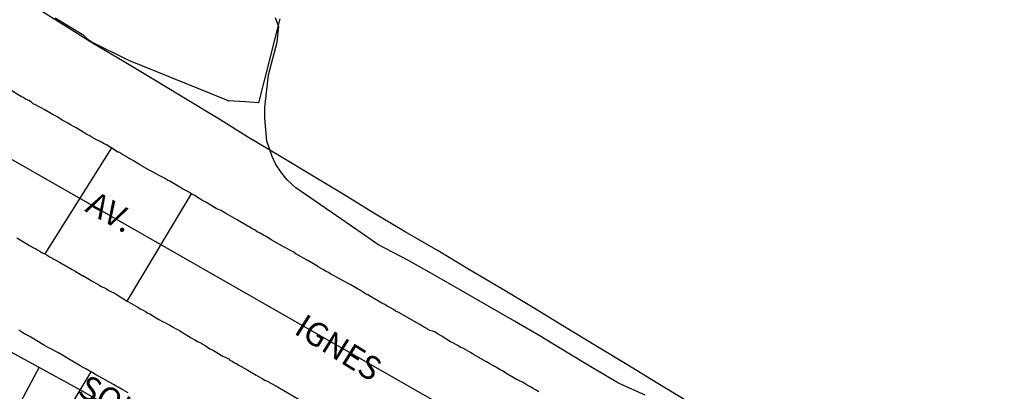
# Model space of a CAD drawing. Units: millimetres. Extents: x 185545 to 187957, y 1663200 to 1665975.
# Drawn here: x 186373 to 186478, y 1663600 to 1663640 of the extents above; entities that cross this region are included whole.
import ezdxf
from ezdxf.enums import TextEntityAlignment as Align

# ---------------------------------------------------------------- set-up
doc = ezdxf.new("R2010")
doc.units = ezdxf.units.MM
for name, color, linetype in [('V-BANHADO', 3, 'Continuous'), ('V-CANTEIRO', 3, 'Continuous'), ('V-CRUZAMENTO', 1, 'Continuous'), ('V-EIXO_DE_LOGRADOURO', 3, 'Continuous'), ('V-LOTE', 1, 'Continuous'), ('V-NOME_DOS_LOGRADOUROS', 7, 'Continuous'), ('V-QUADRA', 6, 'Continuous'), ('V-TESTADA', 5, 'Continuous'), ('V-VALETA', 6, 'Continuous')]:
    doc.layers.add(name, color=color, linetype=linetype)

msp = doc.modelspace()

# ---------------------------------------------------------------- linework, layer by layer
at = {"layer": 'V-BANHADO'}
msp.add_lwpolyline([(186400.75, 1663639.66), (186398.47, 1663630.75), (186397.1, 1663630.87), (186395.28, 1663630.97), (186395.29, 1663630.98), (186384.74, 1663635.23), (186380.76, 1663637.23), (186380.4, 1663637.47), (186379.97, 1663637.9), (186378.47, 1663638.79), (186376.95, 1663639.72)], dxfattribs=at)
at = {"layer": 'V-CANTEIRO'}
for points in [[(186372.88, 1663616.46), (186373.92, 1663615.84), (186374.22, 1663615.67), (186374.44, 1663615.54), (186374.65, 1663615.41), (186374.86, 1663615.33), (186375.05, 1663615.2), (186375.31, 1663615.05), (186375.57, 1663614.88), (186375.85, 1663614.77), (186376.1, 1663614.65), (186376.29, 1663614.5), (186376.42, 1663614.44), (186377.38, 1663613.88), (186377.68, 1663613.71), (186377.89, 1663613.6), (186378.75, 1663613.1), (186378.79, 1663613.07), (186378.87, 1663613.02), (186378.92, 1663613), (186378.98, 1663612.96), (186379.05, 1663612.94), (186379.11, 1663612.92), (186379.13, 1663612.85), (186379.23, 1663612.83), (186379.3, 1663612.77), (186379.36, 1663612.73), (186379.43, 1663612.7), (186379.47, 1663612.68), (186379.49, 1663612.66), (186379.56, 1663612.64), (186379.6, 1663612.6), (186379.64, 1663612.58), (186379.68, 1663612.56), (186379.81, 1663612.49), (186379.86, 1663612.47), (186380.05, 1663612.39), (186380.92, 1663611.85), (186381.31, 1663611.62), (186381.56, 1663611.49), (186381.82, 1663611.32), (186382.08, 1663611.21), (186382.38, 1663611.06), (186382.63, 1663610.91), (186382.89, 1663610.76), (186383.14, 1663610.63), (186383.4, 1663610.49), (186383.5, 1663610.45), (186384.55, 1663609.78), (186384.94, 1663609.55), (186385.19, 1663609.42), (186385.45, 1663609.27), (186385.7, 1663609.14), (186385.96, 1663608.97), (186386.26, 1663608.8), (186386.51, 1663608.67), (186386.77, 1663608.5), (186386.96, 1663608.42), (186387.92, 1663607.82), (186388.31, 1663607.6), (186388.56, 1663607.5), (186388.82, 1663607.35), (186389.08, 1663607.22), (186389.37, 1663607.05), (186389.63, 1663606.9), (186389.89, 1663606.75), (186390.14, 1663606.62), (186390.33, 1663606.52), (186391.34, 1663605.9), (186391.72, 1663605.68), (186392.02, 1663605.51), (186392.28, 1663605.38), (186392.58, 1663605.21), (186392.83, 1663605.06), (186393.09, 1663604.89), (186393.34, 1663604.72), (186393.6, 1663604.6), (186393.7, 1663604.56), (186394.71, 1663603.96), (186395.09, 1663603.76), (186395.18, 1663603.72), (186395.2, 1663603.7), (186395.24, 1663603.68), (186395.33, 1663603.66), (186395.43, 1663603.53), (186395.69, 1663603.42), (186395.95, 1663603.25), (186396.2, 1663603.12), (186396.46, 1663602.97), (186396.71, 1663602.82), (186396.97, 1663602.67), (186397.16, 1663602.57), (186398.25, 1663601.93), (186398.64, 1663601.71), (186398.89, 1663601.59), (186399.15, 1663601.42), (186399.4, 1663601.29), (186400.32, 1663600.79), (186403.47, 1663598.96)], [(186384.68, 1663600.05), (186384.3, 1663600.26), (186384.02, 1663600.43), (186383.61, 1663600.67), (186383.31, 1663600.84), (186383.12, 1663600.93), (186381.99, 1663601.57), (186381.52, 1663601.84), (186381.26, 1663601.97), (186380.88, 1663602.21), (186380.6, 1663602.35), (186380.2, 1663602.59), (186379.9, 1663602.76), (186379.6, 1663602.93), (186379.49, 1663602.98), (186378.45, 1663603.59), (186377.98, 1663603.89), (186377.7, 1663604.06), (186377.3, 1663604.3), (186377, 1663604.45), (186376.7, 1663604.62), (186376.4, 1663604.77), (186376.12, 1663604.91), (186375.82, 1663605.07), (186375.82, 1663605.07), (186374.82, 1663605.66), (186374.35, 1663605.94), (186374.05, 1663606.13), (186373.67, 1663606.32), (186373.41, 1663606.5), (186373.07, 1663606.69)]]:
    msp.add_lwpolyline(points, dxfattribs=at)
at = {"layer": 'V-CRUZAMENTO'}
msp.add_lwpolyline([(186391.37, 1663621.14), (186391.21, 1663621.22), (186390.99, 1663621.37), (186390.7, 1663621.52), (186390.44, 1663621.67), (186390.33, 1663621.71), (186389.44, 1663622.26), (186389.08, 1663622.46), (186388.84, 1663622.58), (186388.52, 1663622.78), (186388.18, 1663622.97), (186387.88, 1663623.1), (186387.64, 1663623.25), (186387.33, 1663623.42), (186387.11, 1663623.54), (186386.96, 1663623.61), (186385.92, 1663624.21), (186385.53, 1663624.46), (186385.3, 1663624.59), (186384.98, 1663624.76), (186384.72, 1663624.91), (186384.4, 1663625.1), (186384.08, 1663625.29), (186383.74, 1663625.49), (186383.59, 1663625.55), (186382.91, 1663625.98), (186375.85, 1663614.77), (186376.1, 1663614.65), (186376.29, 1663614.5), (186376.42, 1663614.44), (186377.38, 1663613.88), (186377.68, 1663613.71), (186377.89, 1663613.6), (186378.75, 1663613.1), (186378.79, 1663613.07), (186378.87, 1663613.02), (186378.92, 1663613), (186378.97, 1663612.97), (186379.11, 1663612.92), (186379.13, 1663612.85), (186379.23, 1663612.83), (186379.3, 1663612.77), (186379.33, 1663612.75), (186379.54, 1663612.65), (186379.56, 1663612.64), (186379.59, 1663612.61), (186379.8, 1663612.49), (186380.05, 1663612.39), (186380.92, 1663611.85), (186381.31, 1663611.62), (186381.56, 1663611.49), (186381.82, 1663611.32), (186382.08, 1663611.21), (186382.38, 1663611.06), (186382.63, 1663610.91), (186382.89, 1663610.76), (186383.14, 1663610.63), (186383.4, 1663610.49), (186383.5, 1663610.45), (186384.55, 1663609.78)], close=True, dxfattribs=at)
msp.add_lwpolyline([(186378.31, 1663598.22), (186380.74, 1663602.28), (186380.74, 1663602.28), (186380.6, 1663602.35), (186380.2, 1663602.59), (186379.9, 1663602.76), (186379.6, 1663602.93), (186379.49, 1663602.98), (186378.45, 1663603.59), (186377.98, 1663603.89), (186377.7, 1663604.06), (186377.3, 1663604.3), (186377, 1663604.45), (186376.7, 1663604.62), (186376.4, 1663604.77), (186376.12, 1663604.91), (186375.82, 1663605.07), (186374.82, 1663605.66), (186374.35, 1663605.94), (186374.05, 1663606.13), (186373.67, 1663606.32), (186373.41, 1663606.5), (186373.07, 1663606.69)], dxfattribs=at)
at = {"layer": 'V-EIXO_DE_LOGRADOURO'}
for points in [[(186029.34, 1663696.01), (186066.42, 1663699.26), (186094.74, 1663701.82), (186123.06, 1663704.38), (186151.7, 1663706.78), (186180.5, 1663708.41), (186203.54, 1663706.63), (186230.1, 1663699.89), (186258.74, 1663688.96), (186285.14, 1663673.85), (186312.98, 1663658.27), (186340.98, 1663642.69), (186368.98, 1663626.65), (186397.14, 1663610.61), (186425.3, 1663594.57), (186454.1, 1663578.53), (186482.42, 1663562.49), (186511.28, 1663544.78)], [(186310.47, 1663638.91), (186317.74, 1663634.66), (186325.38, 1663630.41), (186333.1, 1663626.08), (186340.74, 1663621.79), (186348.46, 1663617.5), (186356.26, 1663613.21), (186364.06, 1663608.92), (186371.86, 1663604.63), (186379.66, 1663600.34), (186387.18, 1663596.05), (186394.78, 1663591.64), (186402.54, 1663587.23), (186410.3, 1663582.82), (186418.18, 1663578.41), (186426.06, 1663574), (186433.9, 1663569.59), (186441.74, 1663565.18), (186449.58, 1663560.77), (186453.24, 1663558.49), (186457.06, 1663566.12), (186461.91, 1663574.11)], [(186375.25, 1663602.77), (186369.22, 1663591.6), (186362.68, 1663579.32), (186355.97, 1663567.98), (186350.48, 1663558.02), (186344.91, 1663548.14), (186339.38, 1663538.22), (186333.81, 1663528.34), (186331.98, 1663525.47)]]:
    msp.add_lwpolyline(points, dxfattribs=at)
at = {"layer": 'V-LOTE'}
msp.add_lwpolyline([(186444.12, 1663599.05), (186440.82, 1663601.05), (186437.52, 1663603.05), (186434.22, 1663605.05), (186430.92, 1663607.05), (186427.62, 1663609.05), (186424.27, 1663611.07), (186420.85, 1663613.09), (186417.54, 1663615.09), (186414.03, 1663617.09), (186410.7, 1663619.09), (186407.44, 1663621.09), (186404.11, 1663623.09), (186400.8, 1663625.09), (186397.43, 1663627.09), (186394.22, 1663629.09), (186390.92, 1663631.09), (186387.62, 1663633.09), (186384.25, 1663635.09), (186380.9, 1663637.09), (186377.74, 1663639.04), (186374.58, 1663641.03)], dxfattribs=at)
at = {"layer": 'V-QUADRA'}
msp.add_lwpolyline([(186428.21, 1663600.18), (186427.83, 1663600.39), (186427.59, 1663600.52), (186427.23, 1663600.73), (186426.97, 1663600.88), (186426.76, 1663601.03), (186426.46, 1663601.18), (186426.16, 1663601.33), (186425.91, 1663601.46), (186425.84, 1663601.48), (186424.71, 1663602.16), (186424.33, 1663602.38), (186424.11, 1663602.5), (186423.82, 1663602.67), (186423.6, 1663602.8), (186423.26, 1663602.99), (186423, 1663603.14), (186422.66, 1663603.34), (186422.51, 1663603.4), (186421.34, 1663604.08), (186420.96, 1663604.32), (186420.7, 1663604.47), (186420.46, 1663604.62), (186420.15, 1663604.79), (186419.89, 1663604.87), (186419.67, 1663605.02), (186419.38, 1663605.17), (186419.16, 1663605.32), (186418.84, 1663605.47), (186417.84, 1663606.11), (186417.46, 1663606.32), (186417.2, 1663606.47), (186416.96, 1663606.6), (186416.65, 1663606.66), (186416.41, 1663606.81), (186416.41, 1663606.82), (186416.32, 1663606.86), (186416.26, 1663606.9), (186416.09, 1663606.99), (186415.87, 1663607.11), (186415.58, 1663607.3), (186415.28, 1663607.46), (186415.26, 1663607.48), (186413.96, 1663608.22), (186413.57, 1663608.44), (186413.34, 1663608.56), (186413.02, 1663608.71), (186412.78, 1663608.89), (186412.46, 1663609.05), (186412.2, 1663609.2), (186411.87, 1663609.4), (186411.61, 1663609.52), (186411.54, 1663609.55), (186410.43, 1663610.21), (186410.07, 1663610.42), (186409.84, 1663610.55), (186409.5, 1663610.76), (186409.18, 1663610.95), (186408.96, 1663611.08), (186408.64, 1663611.27), (186408.28, 1663611.49), (186408.13, 1663611.55), (186407.13, 1663612.11), (186406.74, 1663612.32), (186406.49, 1663612.45), (186406.49, 1663612.45), (186406.15, 1663612.64), (186405.89, 1663612.79), (186405.67, 1663612.92), (186405.38, 1663613.09), (186405.14, 1663613.24), (186404.82, 1663613.41), (186404.72, 1663613.46), (186403.63, 1663614.11), (186403.24, 1663614.3), (186403.01, 1663614.45), (186402.69, 1663614.65), (186402.45, 1663614.77), (186402.16, 1663614.97), (186401.79, 1663615.16), (186401.54, 1663615.29), (186401.32, 1663615.44), (186401.13, 1663615.52), (186400.21, 1663616.05), (186399.83, 1663616.27), (186399.59, 1663616.42), (186399.23, 1663616.63), (186399, 1663616.76), (186398.66, 1663616.95), (186398.34, 1663617.12), (186398.12, 1663617.27), (186397.78, 1663617.46), (186397.59, 1663617.55), (186396.52, 1663618.19), (186396.16, 1663618.4), (186395.9, 1663618.55), (186395.67, 1663618.68), (186395.35, 1663618.87), (186395.11, 1663619), (186394.75, 1663619.21), (186394.52, 1663619.36), (186394.15, 1663619.51), (186394, 1663619.58), (186392.89, 1663620.24), (186392.49, 1663620.45), (186392.27, 1663620.6), (186391.98, 1663620.79), (186391.72, 1663620.94), (186391.47, 1663621.09), (186391.21, 1663621.22), (186390.99, 1663621.37), (186390.7, 1663621.52), (186390.44, 1663621.67), (186390.33, 1663621.71), (186389.44, 1663622.26), (186389.08, 1663622.46), (186388.84, 1663622.58), (186388.52, 1663622.78), (186388.18, 1663622.97), (186387.88, 1663623.1), (186387.64, 1663623.25), (186387.33, 1663623.42), (186387.11, 1663623.54), (186386.96, 1663623.61), (186385.92, 1663624.21), (186385.53, 1663624.46), (186385.3, 1663624.59), (186384.98, 1663624.76), (186384.72, 1663624.91), (186384.4, 1663625.1), (186384.08, 1663625.29), (186383.74, 1663625.49), (186383.59, 1663625.55), (186382.78, 1663626.06), (186382.38, 1663626.3), (186382.14, 1663626.42), (186381.84, 1663626.6), (186381.48, 1663626.77), (186381.24, 1663626.89), (186380.94, 1663627.06), (186380.6, 1663627.26), (186380.3, 1663627.41), (186379.24, 1663628.07), (186378.88, 1663628.26), (186378.64, 1663628.39), (186378.28, 1663628.6), (186378.04, 1663628.75), (186377.68, 1663628.94), (186377.44, 1663629.09), (186377.13, 1663629.28), (186376.89, 1663629.41), (186376.72, 1663629.5), (186375.85, 1663630.01), (186375.46, 1663630.22), (186375.16, 1663630.37), (186374.93, 1663630.5), (186374.61, 1663630.67), (186374.41, 1663630.82), (186374.14, 1663630.99), (186373.86, 1663631.12), (186373.54, 1663631.31), (186373.35, 1663631.4), (186372.28, 1663632.06)], dxfattribs=at)
at = {"layer": 'V-TESTADA'}
msp.add_lwpolyline([(186444.12, 1663599.05), (186440.82, 1663601.05), (186437.52, 1663603.05), (186434.22, 1663605.05), (186430.92, 1663607.05), (186427.62, 1663609.05), (186424.27, 1663611.07), (186420.85, 1663613.09), (186417.54, 1663615.09), (186414.03, 1663617.09), (186410.7, 1663619.09), (186407.44, 1663621.09), (186404.11, 1663623.09), (186400.8, 1663625.09), (186397.43, 1663627.09), (186394.22, 1663629.09), (186390.92, 1663631.09), (186387.62, 1663633.09), (186384.25, 1663635.09), (186380.9, 1663637.09), (186377.74, 1663639.04), (186374.58, 1663641.03)], dxfattribs=at)
at = {"layer": 'V-VALETA'}
for points in [[(186400.63, 1663638.81), (186400.3, 1663639.76)], [(186439.47, 1663599.81), (186436.65, 1663601.08), (186433.87, 1663602.72), (186431.12, 1663604.37), (186428.42, 1663606.02), (186425.6, 1663607.64), (186422.78, 1663609.26), (186419.96, 1663610.88), (186417.14, 1663612.5), (186414.32, 1663614.12), (186411.14, 1663615.77), (186408.91, 1663617.31), (186406.18, 1663619.2), (186403.45, 1663621.07), (186402.44, 1663621.75), (186402.09, 1663622.07), (186401.5, 1663622.64), (186400.94, 1663623.31), (186400.31, 1663624.22), (186399.95, 1663625.08), (186399.37, 1663626.7), (186399.16, 1663629.15), (186399.16, 1663630.26), (186399.54, 1663633.72), (186400.46, 1663637.18), (186400.63, 1663638.85)]]:
    msp.add_lwpolyline(points, dxfattribs=at)

# ---------------------------------------------------------------- texts
at = {"layer": 'V-NOME_DOS_LOGRADOUROS'}
for s, rotation, p in [('AV.', 331, (186379.61, 1663618.65)), ('IGNES', 328, (186401.71, 1663605.74)), ('SQU', 331, (186378.8, 1663599.22))]:
    msp.add_text(s, height=2.5, rotation=rotation, dxfattribs=at).set_placement(p, align=Align.BOTTOM_LEFT)

doc.saveas('drawing.dxf')
